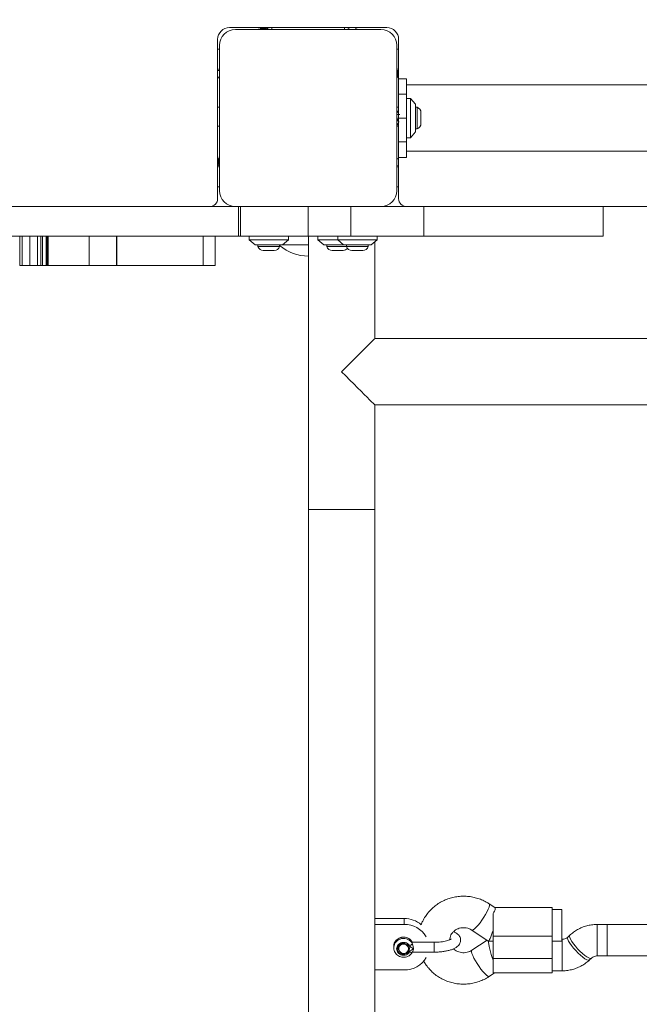
# Model space of a CAD drawing. Units: millimetres. Extents: x -252 to 6528, y -323 to 8523.
# Drawn here: x 3755 to 4070, y 2509 to 3010 of the extents above; entities that cross this region are included whole.
import ezdxf

# ---------------------------------------------------------------- set-up
doc = ezdxf.new("R2010")
doc.units = ezdxf.units.MM
doc.linetypes.add('SLD-Linia-ciągła', pattern=[0])
doc.layers.add('Dimensions', color=7, linetype='Continuous')
doc.styles.get("Standard").update_dxf_attribs({"font": 'arial.ttf'})
doc.dimstyles.new('Leikkiset keinu', dxfattribs={"dimtxt": 150, "dimasz": 2.5, "dimexe": 0.06, "dimexo": 0.625, "dimtad": 0, "dimtih": 1, "dimtoh": 1, "dimdec": 0, "dimtxsty": 'Standard', "dimcen": 2.5, "dimadec": 0, "dimazin": 0, "dimtfac": 1, "dimtmove": 0, "dimatfit": 3, "dimfxl": 1, "dimarcsym": 0})

# ---------------------------------------------------------------- blocks, each defined once
blk = doc.blocks.new('*D2')
at = {"layer": 'Defpoints', "color": 0}
for p in [(3233.7, 7214.58), (-24.9, 582.76), (3918.2, 582.76)]:
    blk.add_point(p, dxfattribs=at)
at = {"layer": 'Dimensions', "color": 0, "lineweight": -2}
for p, q in [((3233.07, 7214.58), (-24.96, 7214.58)), ((-24.9, 7212.08), (-24.9, 3975.87)), ((-24.9, 585.26), (-24.9, 3821.47)), ((3917.57, 582.76), (-24.96, 582.76))]:
    blk.add_line(p, q, dxfattribs=at)
at = {"layer": 'Dimensions', "color": 0}
for points in [[(-24.48, 7212.08), (-25.32, 7212.08), (-24.9, 7214.58)], [(-25.32, 585.26), (-24.48, 585.26), (-24.9, 582.76)]]:
    blk.add_solid(points, dxfattribs=at)
at = {"layer": 'Dimensions', "color": 0, "insert": (-24.9, 3898.67), "char_height": 150, "attachment_point": 5}
blk.add_mtext('6632', dxfattribs=at)
blk = doc.blocks.new('*D3')
at = {"layer": 'Defpoints', "color": 0}
for p in [(474.65, 3359.61), (6527.75, 3359.61), (6527.75, -224.53)]:
    blk.add_point(p, dxfattribs=at)
at = {"layer": 'Dimensions', "color": 0, "lineweight": -2}
for p, q in [((474.65, 3358.99), (474.65, -224.59)), ((6527.75, 3358.99), (6527.75, -224.59)), ((477.15, -224.53), (3276.4, -224.53)), ((6525.25, -224.53), (3726, -224.53))]:
    blk.add_line(p, q, dxfattribs=at)
at = {"layer": 'Dimensions', "color": 0}
for points in [[(477.15, -224.11), (477.15, -224.94), (474.65, -224.53)], [(6525.25, -224.94), (6525.25, -224.11), (6527.75, -224.53)]]:
    blk.add_solid(points, dxfattribs=at)
at = {"layer": 'Dimensions', "color": 0, "insert": (3501.2, -224.53), "char_height": 150, "attachment_point": 5}
blk.add_mtext('6053', dxfattribs=at)
blk = doc.blocks.new('*D4')
at = {"layer": 'Defpoints', "color": 0}
for p in [(3233.7, 5214.58), (1617.94, 2082.76), (3918.2, 2082.76)]:
    blk.add_point(p, dxfattribs=at)
at = {"layer": 'Dimensions', "color": 0, "lineweight": -2}
for p, q in [((3233.07, 5214.58), (1617.88, 5214.58)), ((1617.94, 5212.08), (1617.94, 3725.87)), ((1617.94, 2085.26), (1617.94, 3571.47)), ((3917.57, 2082.76), (1617.88, 2082.76))]:
    blk.add_line(p, q, dxfattribs=at)
at = {"layer": 'Dimensions', "color": 0}
for points in [[(1618.36, 5212.08), (1617.52, 5212.08), (1617.94, 5214.58)], [(1617.52, 2085.26), (1618.36, 2085.26), (1617.94, 2082.76)]]:
    blk.add_solid(points, dxfattribs=at)
at = {"layer": 'Dimensions', "color": 0, "insert": (1617.94, 3648.67), "char_height": 150, "attachment_point": 5}
blk.add_mtext('3132', dxfattribs=at)
blk = doc.blocks.new('*D5')
at = {"layer": 'Defpoints', "color": 0}
for p in [(1974.65, 3359.61), (5027.75, 3359.61), (5027.75, 1373.69)]:
    blk.add_point(p, dxfattribs=at)
at = {"layer": 'Dimensions', "color": 0, "lineweight": -2}
for p, q in [((1974.65, 3358.99), (1974.65, 1373.63)), ((5027.75, 3358.99), (5027.75, 1373.63)), ((1977.15, 1373.69), (3276.92, 1373.69)), ((5025.25, 1373.69), (3725.47, 1373.69))]:
    blk.add_line(p, q, dxfattribs=at)
at = {"layer": 'Dimensions', "color": 0}
for points in [[(1977.15, 1374.1), (1977.15, 1373.27), (1974.65, 1373.69)], [(5025.25, 1373.27), (5025.25, 1374.1), (5027.75, 1373.69)]]:
    blk.add_solid(points, dxfattribs=at)
at = {"layer": 'Dimensions', "color": 0, "insert": (3501.2, 1373.69), "char_height": 150, "attachment_point": 5}
blk.add_mtext('3053', dxfattribs=at)

msp = doc.modelspace()

# ---------------------------------------------------------------- linework, layer by layer
at = {"color": 0, "linetype": 'SLD-Linia-ciągła', "lineweight": 15}
for p, q in [((3861.2, 3005.61), (3941.2, 3005.61)), ((3938.2, 3004.61), (3864.2, 3004.61)), ((3876.95, 3005.61), (3876.95, 3005.01)), ((3880.45, 3004.61), (3880.45, 3005.29)), ((3882.7, 3005.61), (3882.7, 3004.61)), ((3919.7, 3004.61), (3919.7, 3005.61)), ((3921.95, 3005.5), (3921.95, 3004.61)), ((3925.45, 3004.8), (3925.45, 3005.61)), ((3855.2, 2918.61), (3855.2, 2999.61)), ((3947.2, 2999.61), (3947.2, 2979.61)), ((3856.2, 2994.61), (3855.2, 2994.61)), ((3856.2, 2996.61), (3856.2, 2922.61)), ((3946.2, 2922.61), (3946.2, 2996.61)), ((3946.2, 2994.61), (3947.2, 2994.61)), ((3856.01, 2983.86), (3855.2, 2983.86)), ((3947.2, 2983.86), (3946.6, 2983.86)), ((3855.31, 2980.36), (3856.2, 2980.36)), ((3946.2, 2980.36), (3946.87, 2980.36)), ((3951.2, 2979.61), (3947.2, 2979.61)), ((3947.2, 2979.61), (3947.2, 2971.69)), ((3951.2, 2979.61), (3951.2, 2971.69)), ((4651.2, 2976.46), (3951.2, 2976.46)), ((3947.2, 2971.69), (3951.2, 2971.69)), ((3947.2, 2971.69), (3947.2, 2959.61)), ((3951.2, 2971.69), (3951.2, 2959.61)), ((3953.2, 2969.61), (3951.2, 2969.61)), ((3955.7, 2966.61), (3953.2, 2969.61)), ((3953.2, 2949.61), (3953.2, 2969.61)), ((3856.2, 2965.15), (3855.2, 2965.15)), ((3947.2, 2965.15), (3946.2, 2965.15)), ((3955.7, 2952.61), (3955.7, 2966.61)), ((3956.57, 2965.11), (3955.7, 2965.11)), ((3956.57, 2954.11), (3956.57, 2965.11)), ((3947.83, 2961.36), (3946.2, 2961.36)), ((3947.2, 2961.87), (3947.01, 2962.54)), ((3947.2, 2959.61), (3947.2, 2947.54)), ((3947.2, 2959.61), (3951.2, 2959.61)), ((3951.2, 2959.61), (3951.2, 2947.54)), ((3958.53, 2956.81), (3958.53, 2962.41)), ((3855.2, 2955.45), (3856.2, 2955.45)), ((3946.2, 2955.45), (3947.2, 2955.45)), ((3947.13, 2957.86), (3947.2, 2957.86)), ((3955.7, 2954.11), (3956.57, 2954.11)), ((3951.2, 2949.61), (3953.2, 2949.61)), ((3953.2, 2949.61), (3955.7, 2952.61)), ((3947.2, 2947.54), (3951.2, 2947.54)), ((3947.2, 2947.54), (3947.2, 2939.61)), ((3951.2, 2947.54), (3951.2, 2939.61)), ((3856.2, 2938.86), (3855.52, 2938.86)), ((3947.08, 2938.86), (3946.2, 2938.86)), ((3947.2, 2939.61), (3951.2, 2939.61)), ((3947.2, 2939.61), (3947.2, 2918.61)), ((3951.2, 2942.76), (4651.2, 2942.76)), ((3855.2, 2935.36), (3855.8, 2935.36)), ((3946.38, 2935.36), (3947.2, 2935.36)), ((3855.2, 2924.61), (3856.2, 2924.61)), ((3946.2, 2924.61), (3947.2, 2924.61)), ((3864.2, 2914.61), (3138.2, 2914.61)), ((3864.2, 2914.61), (3938.2, 2914.61)), ((3865.76, 2899.61), (3865.76, 2914.61)), ((3866.87, 2899.61), (3866.87, 2914.61)), ((3901.2, 2899.61), (3901.2, 2914.61)), ((3922.94, 2899.61), (3922.94, 2914.61)), ((3959.91, 2914.61), (3938.2, 2914.61)), ((3959.91, 2899.61), (3959.91, 2914.61)), ((4051.2, 2914.61), (3959.91, 2914.61)), ((4051.2, 2899.61), (4051.2, 2914.61)), ((4051.2, 2914.61), (4551.2, 2914.61)), ((3865.76, 2899.61), (3136.64, 2899.61)), ((3754.62, 2899.61), (3754.62, 2884.61)), ((3754.63, 2899.61), (3754.63, 2884.61)), ((3755.83, 2899.61), (3755.83, 2884.61)), ((3759.75, 2899.61), (3759.75, 2884.61)), ((3763.56, 2899.61), (3763.56, 2884.61)), ((3765.37, 2899.61), (3765.37, 2884.61)), ((3766.15, 2899.61), (3766.15, 2884.61)), ((3768, 2899.61), (3768, 2884.61)), ((3768.62, 2899.61), (3768.62, 2884.61)), ((3769.07, 2899.61), (3769.07, 2884.61)), ((3789.86, 2899.61), (3789.86, 2884.61)), ((3803.78, 2899.61), (3803.78, 2884.61)), ((3803.92, 2884.61), (3803.92, 2899.61)), ((3847.87, 2884.61), (3847.87, 2899.61)), ((3853.89, 2884.61), (3853.89, 2899.61)), ((3866.87, 2899.61), (3865.76, 2899.61)), ((3901.2, 2899.61), (3866.87, 2899.61)), ((3871.2, 2899.61), (3871.2, 2897.61)), ((3891.2, 2897.61), (3891.2, 2899.61)), ((3922.94, 2899.61), (3901.2, 2899.61)), ((3901.35, 2899.61), (3901.35, 2760.61)), ((3906.2, 2899.61), (3906.2, 2897.61)), ((3916.2, 2899.61), (3916.2, 2897.61)), ((3959.91, 2899.61), (3922.94, 2899.61)), ((3936.2, 2897.61), (3936.2, 2899.61)), ((4051.2, 2899.61), (3959.91, 2899.61)), ((3871.2, 2897.61), (3874.2, 2895.11)), ((3871.2, 2897.61), (3891.2, 2897.61)), ((3874.2, 2895.11), (3888.2, 2895.11)), ((3875.7, 2895.11), (3875.7, 2894.24)), ((3875.7, 2894.24), (3886.7, 2894.24)), ((3886.7, 2894.24), (3886.7, 2895.11)), ((3888.2, 2895.11), (3891.2, 2897.61)), ((3901.35, 2895.21), (3888.32, 2895.21)), ((3906.2, 2897.61), (3909.2, 2895.11)), ((3906.2, 2897.61), (3916.2, 2897.61)), ((3909.2, 2895.11), (3919.2, 2895.11)), ((3910.7, 2895.11), (3910.7, 2894.24)), ((3910.7, 2894.24), (3920.7, 2894.24)), ((3916.2, 2897.61), (3919.2, 2895.11)), ((3916.2, 2897.61), (3936.2, 2897.61)), ((3919.2, 2895.11), (3933.2, 2895.11)), ((3920.7, 2895.11), (3920.7, 2894.24)), ((3920.7, 2894.24), (3926.2, 2894.24)), ((3926.2, 2894.24), (3931.7, 2894.24)), ((3931.7, 2894.24), (3931.7, 2895.11)), ((3933.2, 2895.11), (3936.2, 2897.61)), ((3935.05, 2847.46), (3935.05, 2896.65)), ((3878.4, 2892.28), (3884, 2892.28)), ((3913.4, 2892.28), (3919, 2892.28)), ((3923.4, 2892.28), (3926.2, 2892.28)), ((3926.2, 2892.28), (3929, 2892.28)), ((3789.86, 2884.61), (3769.26, 2884.61)), ((3803.78, 2884.61), (3789.86, 2884.61)), ((3803.92, 2884.61), (3803.78, 2884.61)), ((3847.87, 2884.61), (3803.92, 2884.61)), ((3853.89, 2884.61), (3847.87, 2884.61)), ((4667.35, 2847.46), (3935.05, 2847.46)), ((3935.05, 2760.61), (3935.05, 2813.76)), ((3935.05, 2813.76), (4288.7, 2813.76)), ((3901.35, 2760.61), (3901.35, 2099.61)), ((3901.35, 2760.61), (3935.05, 2760.61)), ((3935.05, 2550.67), (3935.05, 2760.61)), ((3996.07, 2558.19), (3993.22, 2560.08)), ((4025.2, 2558.28), (3995.93, 2558.28)), ((4025.2, 2558.28), (4025.2, 2543.7)), ((3995.2, 2555.24), (3995.2, 2543.7)), ((4030.2, 2557.18), (4025.2, 2557.18)), ((4030.2, 2557.18), (4030.2, 2541.18)), ((3950.05, 2552.66), (3935.05, 2552.66)), ((3935.05, 2549.66), (3935.05, 2550.67)), ((3935.05, 2549.66), (3935.05, 2526.49)), ((3950.05, 2549.66), (3935.05, 2549.66)), ((3950.05, 2549.66), (3950.05, 2552.66)), ((4053.2, 2549.61), (4048.17, 2549.61)), ((4048.17, 2539.01), (4048.17, 2549.61)), ((4285.76, 2549.61), (4053.2, 2549.61)), ((4053.2, 2539.01), (4053.2, 2549.61)), ((4053.2, 2549.61), (4053.2, 2533.61)), ((3984.39, 2546.74), (3992.77, 2541.19)), ((4025.2, 2543.7), (3995.2, 2543.7)), ((3995.2, 2543.7), (3995.2, 2532.36)), ((4025.2, 2543.7), (4025.2, 2532.36)), ((4034.18, 2544.1), (4033.21, 2543.18)), ((3944.68, 2538.36), (3944.69, 2538.67)), ((3944.68, 2538.36), (3944.68, 2537.7)), ((3954.06, 2540.61), (3954.12, 2540.52)), ((3965.29, 2540.53), (3954.1, 2540.53)), ((3992.13, 2541.61), (3984.39, 2536.48)), ((3992.81, 2541.18), (3995.2, 2541.18)), ((4025.2, 2541.18), (4030.2, 2541.18)), ((4030.23, 2542.05), (4030.2, 2542.05)), ((4030.23, 2531.44), (4030.23, 2542.05)), ((4048.17, 2533.61), (4048.17, 2539.01)), ((4053.2, 2533.61), (4053.2, 2539.01)), ((3944.68, 2537.7), (3944.69, 2538.02)), ((3947.18, 2537.38), (3947.19, 2537.62)), ((3947.18, 2537.38), (3947.18, 2537.22)), ((3952.18, 2537.22), (3952.18, 2537.38)), ((3954.06, 2535.45), (3954.12, 2535.54)), ((3954.15, 2535.53), (3965.29, 2535.53)), ((4048.17, 2533.61), (4053.2, 2533.61)), ((4053.2, 2533.61), (4282.06, 2533.61)), ((4025.2, 2532.36), (3995.2, 2532.36)), ((3995.2, 2532.36), (3995.2, 2524.99)), ((4025.2, 2532.36), (4025.2, 2524.94)), ((4030.23, 2526.05), (4030.23, 2531.44)), ((4044.21, 2531.56), (4045.18, 2532.48)), ((3935.05, 2302.12), (3935.05, 2526.49)), ((3935.05, 2526.49), (3950.05, 2526.49)), ((3993.22, 2523.14), (3995.93, 2524.94)), ((3995.62, 2524.97), (3995.2, 2524.99)), ((3995.62, 2524.94), (4025.2, 2524.94)), ((4025.2, 2526.05), (4030.23, 2526.05))]:
    msp.add_line(p, q, dxfattribs=at)
at = {"color": 0, "linetype": 'SLD-Linia-ciągła', "lineweight": 15, "flags": 128}
for points in [[(3918.2, 2830.61), (3920.31, 2832.72), (3922.39, 2834.8), (3924.4, 2836.81), (3926.31, 2838.73), (3928.1, 2840.52), (3929.73, 2842.15), (3931.18, 2843.59), (3932.42, 2844.84), (3933.44, 2845.86), (3934.22, 2846.64), (3934.75, 2847.16), (3935.01, 2847.43), (3935.05, 2847.46)], [(3935.05, 2813.76), (3935.01, 2813.79), (3934.75, 2814.06), (3934.22, 2814.59), (3933.44, 2815.37), (3932.42, 2816.38), (3931.18, 2817.63), (3929.73, 2819.08), (3928.1, 2820.71), (3926.31, 2822.49), (3924.4, 2824.41), (3922.39, 2826.42), (3920.31, 2828.5), (3918.2, 2830.61)], [(3993.22, 2560.08), (3993.36, 2559.85), (3993.36, 2559.29), (3993.15, 2558.45), (3992.73, 2557.38), (3992.13, 2556.12), (3991.38, 2554.73), (3990.5, 2553.28), (3989.54, 2551.84), (3988.55, 2550.47), (3987.57, 2549.24), (3986.65, 2548.21), (3985.83, 2547.41), (3985.15, 2546.9), (3984.64, 2546.69), (3984.38, 2546.74)], [(4033.05, 2542.72), (4033.19, 2543.15), (4033.21, 2543.18)], [(4034.02, 2543.64), (4034.16, 2544.07), (4034.19, 2544.1)], [(4045.17, 2532.47), (4045.04, 2532.39), (4044.53, 2532.36), (4043.79, 2532.61), (4042.86, 2533.13), (4041.78, 2533.89), (4040.6, 2534.85), (4039.37, 2535.98), (4038.17, 2537.21), (4037.03, 2538.49), (4036.02, 2539.77), (4035.18, 2540.97), (4034.55, 2542.05), (4034.16, 2542.95), (4034.02, 2543.64)], [(3950.1, 2534.89), (3949.13, 2534.91), (3948.24, 2535.29), (3947.57, 2535.96), (3947.22, 2536.82), (3947.24, 2537.74), (3947.64, 2538.58), (3948.35, 2539.22), (3949.26, 2539.55), (3950.23, 2539.52), (3951.12, 2539.15), (3951.8, 2538.48), (3952.14, 2537.62), (3952.12, 2536.69), (3951.72, 2535.85), (3951.01, 2535.22), (3950.1, 2534.89)], [(4044.21, 2531.56), (4044.07, 2531.47), (4043.56, 2531.44), (4042.82, 2531.7), (4041.89, 2532.21), (4040.8, 2532.97), (4039.63, 2533.94), (4038.4, 2535.06), (4037.2, 2536.29), (4036.06, 2537.57), (4035.05, 2538.85), (4034.21, 2540.05), (4033.58, 2541.13), (4033.19, 2542.03), (4033.05, 2542.72)], [(3984.39, 2536.48), (3984.24, 2536.26), (3984.24, 2535.69), (3984.45, 2534.85), (3984.87, 2533.78), (3985.47, 2532.52), (3986.23, 2531.14), (3987.1, 2529.69), (3988.06, 2528.25), (3989.05, 2526.88), (3990.03, 2525.65), (3990.95, 2524.61), (3991.77, 2523.82), (3992.46, 2523.31), (3992.97, 2523.1), (3993.22, 2523.14)]]:
    msp.add_lwpolyline(points, dxfattribs=at)
at = {"color": 0, "linetype": 'SLD-Linia-ciągła', "lineweight": 15}
for centre, radius, start, end in [((3861.2, 2999.61), 6, 90, 180), ((3864.2, 2996.61), 8, 90, 180), ((3938.2, 2996.61), 8, 0, 90), ((3941.2, 2999.61), 6, 0, 90), ((3955.69, 2962.41), 2.84, 0, 72.0152), ((3955.69, 2956.81), 2.84, 287.9848, 0), ((3851.2, 2918.61), 4, 270, 0), ((3864.2, 2922.61), 8, 180, 270), ((3938.2, 2922.61), 8, 270, 0), ((3951.2, 2918.61), 4, 180, 270), ((3878.4, 2895.12), 2.84, 197.9848, 270), ((3884, 2895.12), 2.84, 270, 342.0152), ((3901.2, 2911.71), 22.3, 229.4339, 270.3855), ((3913.4, 2895.12), 2.84, 197.9848, 270), ((3923.4, 2895.12), 2.84, 197.9848, 270), ((3929, 2895.12), 2.84, 270, 342.0152), ((3919, 2895.12), 2.84, 270, 320.8052), ((3950.12, 2539.65), 13.01, 48.9562, 90.3427), ((3950.23, 2537.02), 12.65, 30.0724, 90.8179), ((3949.7, 2538.08), 5.05, 28.8791, 173.3821), ((3949.7, 2537.43), 5.05, 28.8794, 173.3818), ((3950.3, 2539), 12.52, 268.8423, 330.7332)]:
    msp.add_arc(centre, radius, start, end, dxfattribs=at)
for centre, major_axis, start_param, end_param in [((3995.2, 2549.18), (2.41, 8), 3.113244, 4.409125), ((3995.2, 2534.05), (-2.41, 8), 0.425115, 1.87406)]:
    msp.add_ellipse(centre, major_axis=major_axis, ratio=0.094198, start_param=start_param, end_param=end_param, dxfattribs=at)
for points, knots in [([(3875.56, 3004.61), (3875.57, 3004.61), (3875.65, 3004.65), (3875.93, 3004.71), (3876.4, 3004.81), (3876.98, 3004.91), (3877.62, 3005), (3878.31, 3005.1), (3879.01, 3005.2), (3879.71, 3005.3), (3880.36, 3005.39), (3880.93, 3005.49), (3881.32, 3005.56), (3881.47, 3005.6), (3881.5, 3005.61)], [0, 0, 0, 0, 0.007407, 0.103585, 0.20111, 0.297972, 0.394022, 0.491504, 0.588505, 0.684459, 0.781876, 0.879032, 0.974923, 1, 1, 1, 1]), ([(3877.59, 3005.22), (3877.31, 3005.13), (3876.72, 3004.93), (3876.06, 3004.75), (3875.72, 3004.66)], [0, 0, 0, 0, 0.483275, 1, 1, 1, 1]), ([(3877.54, 3005.2), (3877.58, 3005.22), (3877.65, 3005.24), (3877.92, 3005.33), (3878.27, 3005.43), (3878.6, 3005.52), (3878.72, 3005.56), (3878.81, 3005.58), (3878.88, 3005.6), (3878.93, 3005.61)], [0, 0, 0, 0, 0.107136, 0.188016, 0.657591, 0.818038, 0.867218, 0.89569, 1, 1, 1, 1]), ([(3878.21, 3004.61), (3878.23, 3004.62), (3878.37, 3004.66), (3878.73, 3004.76), (3879.22, 3004.89), (3879.63, 3005.01), (3879.82, 3005.08), (3879.9, 3005.11)], [0, 0, 0, 0, 0.027738, 0.261583, 0.583494, 0.839504, 1, 1, 1, 1]), ([(3879.86, 3005.1), (3880.15, 3005.19), (3880.67, 3005.37), (3881.26, 3005.53), (3881.53, 3005.61)], [0, 0, 0, 0, 0.532733, 1, 1, 1, 1]), ([(3920.86, 3005.61), (3921.14, 3005.54), (3921.51, 3005.43), (3921.85, 3005.32), (3921.95, 3005.29)], [0, 0, 0, 0, 0.730965, 1, 1, 1, 1]), ([(3925.31, 3004.61), (3925.35, 3004.64), (3925.41, 3004.69), (3925.44, 3004.75), (3925.45, 3004.78), (3925.45, 3004.79), (3925.45, 3004.79), (3925.45, 3004.79), (3925.45, 3004.8)], [0, 0, 0, 0, 0.460795, 0.830742, 0.932218, 0.962098, 0.978057, 1, 1, 1, 1]), ([(3926.67, 3004.66), (3926.32, 3004.75), (3925.9, 3004.86), (3925.52, 3004.99), (3925.45, 3005.01)], [0, 0, 0, 0, 0.807305, 1, 1, 1, 1]), ([(3926.83, 3004.61), (3926.82, 3004.61), (3926.78, 3004.63), (3926.71, 3004.65), (3926.65, 3004.66)], [0, 0, 0, 0, 0.146807, 1, 1, 1, 1]), ([(3856.15, 2985.08), (3856.06, 2984.74), (3855.95, 2984.32), (3855.82, 2983.93), (3855.8, 2983.86)], [0, 0, 0, 0, 0.807314, 1, 1, 1, 1]), ([(3856.2, 2983.73), (3856.17, 2983.76), (3856.12, 2983.83), (3856.06, 2983.86), (3856.03, 2983.86), (3856.02, 2983.86), (3856.02, 2983.86), (3856.01, 2983.86), (3856.01, 2983.86)], [0, 0, 0, 0, 0.460774, 0.830713, 0.932208, 0.962099, 0.97807, 1, 1, 1, 1]), ([(3856.2, 2985.24), (3856.19, 2985.24), (3856.18, 2985.2), (3856.16, 2985.13), (3856.15, 2985.06)], [0, 0, 0, 0, 0.146823, 1, 1, 1, 1]), ([(3946.2, 2985.24), (3946.2, 2985.24), (3946.23, 2985.16), (3946.3, 2984.87), (3946.4, 2984.4), (3946.49, 2983.83), (3946.59, 2983.18), (3946.69, 2982.5), (3946.79, 2981.79), (3946.88, 2981.1), (3946.98, 2980.45), (3947.08, 2979.88), (3947.15, 2979.49), (3947.19, 2979.34), (3947.2, 2979.31)], [0, 0, 0, 0, 0.007408, 0.103581, 0.201116, 0.297972, 0.394017, 0.491503, 0.588512, 0.684463, 0.781882, 0.879029, 0.974929, 1, 1, 1, 1]), ([(3946.81, 2983.21), (3946.71, 2983.5), (3946.51, 2984.09), (3946.34, 2984.74), (3946.24, 2985.08)], [0, 0, 0, 0, 0.483257, 1, 1, 1, 1]), ([(3855.2, 2979.28), (3855.27, 2979.55), (3855.38, 2979.93), (3855.49, 2980.27), (3855.52, 2980.36)], [0, 0, 0, 0, 0.730911, 1, 1, 1, 1]), ([(3946.2, 2982.6), (3946.2, 2982.58), (3946.24, 2982.43), (3946.34, 2982.07), (3946.47, 2981.58), (3946.6, 2981.17), (3946.67, 2980.98), (3946.69, 2980.91)], [0, 0, 0, 0, 0.027744, 0.261618, 0.583467, 0.839478, 1, 1, 1, 1]), ([(3946.68, 2980.94), (3946.78, 2980.66), (3946.95, 2980.14), (3947.12, 2979.55), (3947.2, 2979.28)], [0, 0, 0, 0, 0.532725, 1, 1, 1, 1]), ([(3946.79, 2983.27), (3946.8, 2983.23), (3946.83, 2983.16), (3946.92, 2982.88), (3947.01, 2982.54), (3947.11, 2982.2), (3947.14, 2982.08), (3947.16, 2981.99), (3947.18, 2981.93), (3947.2, 2981.88)], [0, 0, 0, 0, 0.10711, 0.187972, 0.65759, 0.81806, 0.867246, 0.895705, 1, 1, 1, 1]), ([(3946.49, 2962.6), (3946.4, 2962.26), (3946.3, 2961.91), (3946.2, 2961.6), (3946.2, 2961.58)], [0, 0, 0, 0, 0.954095, 1, 1, 1, 1]), ([(3946.2, 2960.27), (3946.22, 2960.18), (3946.28, 2960), (3946.33, 2959.79), (3946.36, 2959.67), (3946.37, 2959.64), (3946.39, 2959.59), (3946.42, 2959.46), (3946.48, 2959.27), (3946.53, 2959.08), (3946.59, 2958.86), (3946.67, 2958.61), (3946.75, 2958.37), (3946.82, 2958.22), (3946.92, 2958.02), (3947.01, 2957.89), (3947.1, 2957.86), (3947.13, 2957.86), (3947.13, 2957.86)], [0, 0, 0, 0, 0.091497, 0.164951, 0.18511, 0.191038, 0.194217, 0.232448, 0.298651, 0.365551, 0.402633, 0.505154, 0.609389, 0.678118, 0.713515, 0.919156, 0.989411, 1, 1, 1, 1]), ([(3946.49, 2962.6), (3946.49, 2962.6), (3946.53, 2962.74), (3946.59, 2962.91), (3946.69, 2963.07), (3946.79, 2963.07), (3946.88, 2962.94), (3946.98, 2962.66), (3947.08, 2962.26), (3947.16, 2961.83), (3947.21, 2961.49), (3947.23, 2961.36)], [0, 0, 0, 0, 0.00528, 0.134316, 0.265276, 0.395612, 0.524521, 0.655393, 0.785896, 0.914731, 1, 1, 1, 1]), ([(3946.2, 2958.18), (3946.2, 2958.16), (3946.23, 2957.92), (3946.3, 2957.52), (3946.4, 2957), (3946.49, 2956.59), (3946.59, 2956.31), (3946.69, 2956.16), (3946.79, 2956.15), (3946.88, 2956.29), (3946.96, 2956.48), (3947, 2956.66), (3947.01, 2956.7)], [0, 0, 0, 0, 0.009144, 0.127874, 0.248292, 0.367878, 0.486442, 0.606811, 0.726569, 0.845035, 0.965303, 1, 1, 1, 1]), ([(3946.2, 2957.64), (3946.2, 2957.62), (3946.3, 2957.31), (3946.4, 2956.96), (3946.49, 2956.63)], [0, 0, 0, 0, 0.045929, 1, 1, 1, 1]), ([(3947.01, 2956.68), (3947.09, 2957), (3947.2, 2957.41), (3947.32, 2957.78), (3947.35, 2957.86)], [0, 0, 0, 0, 0.777106, 1, 1, 1, 1]), ([(3855.71, 2938.28), (3855.62, 2938.56), (3855.44, 2939.09), (3855.27, 2939.67), (3855.2, 2939.95)], [0, 0, 0, 0, 0.532725, 1, 1, 1, 1]), ([(3856.2, 2933.98), (3856.19, 2933.99), (3856.16, 2934.07), (3856.09, 2934.35), (3855.99, 2934.82), (3855.9, 2935.4), (3855.8, 2936.04), (3855.7, 2936.73), (3855.61, 2937.43), (3855.51, 2938.12), (3855.41, 2938.77), (3855.32, 2939.35), (3855.25, 2939.73), (3855.2, 2939.89), (3855.2, 2939.92)], [0, 0, 0, 0, 0.007408, 0.103584, 0.201115, 0.297975, 0.394017, 0.491503, 0.588513, 0.684462, 0.781883, 0.879033, 0.974933, 1, 1, 1, 1]), ([(3947.2, 2939.95), (3947.12, 2939.67), (3947.01, 2939.29), (3946.9, 2938.95), (3946.87, 2938.86)], [0, 0, 0, 0, 0.730905, 1, 1, 1, 1]), ([(3855.61, 2935.95), (3855.59, 2935.99), (3855.57, 2936.07), (3855.48, 2936.34), (3855.38, 2936.68), (3855.29, 2937.02), (3855.25, 2937.14), (3855.23, 2937.23), (3855.21, 2937.3), (3855.2, 2937.35)], [0, 0, 0, 0, 0.107098, 0.187977, 0.657585, 0.818058, 0.867245, 0.895685, 1, 1, 1, 1]), ([(3855.59, 2936.01), (3855.68, 2935.72), (3855.88, 2935.14), (3856.06, 2934.48), (3856.15, 2934.14)], [0, 0, 0, 0, 0.483257, 1, 1, 1, 1]), ([(3856.2, 2936.63), (3856.19, 2936.64), (3856.15, 2936.79), (3856.05, 2937.15), (3855.92, 2937.64), (3855.79, 2938.05), (3855.72, 2938.24), (3855.7, 2938.31)], [0, 0, 0, 0, 0.0277582, 0.2615973, 0.5834595, 0.8394683, 1, 1, 1, 1]), ([(3946.2, 2935.5), (3946.22, 2935.46), (3946.28, 2935.39), (3946.33, 2935.37), (3946.36, 2935.36), (3946.37, 2935.36), (3946.38, 2935.36), (3946.38, 2935.36), (3946.38, 2935.36)], [0, 0, 0, 0, 0.460775, 0.830757, 0.932207, 0.962097, 0.978069, 1, 1, 1, 1]), ([(3946.2, 2933.98), (3946.2, 2933.99), (3946.22, 2934.02), (3946.23, 2934.1), (3946.25, 2934.16)], [0, 0, 0, 0, 0.146823, 1, 1, 1, 1]), ([(3946.24, 2934.14), (3946.33, 2934.48), (3946.45, 2934.91), (3946.57, 2935.29), (3946.6, 2935.36)], [0, 0, 0, 0, 0.807314, 1, 1, 1, 1]), ([(3755.83, 2884.61), (3755.64, 2884.61), (3755.3, 2884.61), (3754.91, 2884.61), (3754.68, 2884.61), (3754.64, 2884.61), (3754.62, 2884.61)], [0, 0, 0, 0, 0.3705068, 0.656176, 0.8364498, 1, 1, 1, 1]), ([(3759.75, 2884.61), (3758.97, 2884.61), (3757.62, 2884.61), (3756.37, 2884.61), (3755.83, 2884.61)], [0, 0, 0, 0, 0.572756, 1, 1, 1, 1]), ([(3763.56, 2884.61), (3763.53, 2884.61), (3763.46, 2884.61), (3763.35, 2884.61), (3763.14, 2884.61), (3762.66, 2884.61), (3761.92, 2884.61), (3760.89, 2884.61), (3760.16, 2884.61), (3759.75, 2884.61)], [0, 0, 0, 0, 0.015447, 0.03499, 0.059354, 0.137815, 0.355654, 0.636629, 1, 1, 1, 1]), ([(3765.37, 2884.61), (3765.28, 2884.61), (3765.11, 2884.61), (3764.65, 2884.61), (3764.11, 2884.61), (3763.75, 2884.61), (3763.56, 2884.61)], [0, 0, 0, 0, 0.323903, 0.59227, 0.78981, 1, 1, 1, 1]), ([(3766.15, 2884.61), (3765.98, 2884.61), (3765.71, 2884.61), (3765.46, 2884.61), (3765.37, 2884.61)], [0, 0, 0, 0, 0.64254, 1, 1, 1, 1]), ([(3768, 2884.61), (3767.62, 2884.61), (3766.98, 2884.61), (3766.39, 2884.61), (3766.15, 2884.61)], [0, 0, 0, 0, 0.592359, 1, 1, 1, 1]), ([(3768.62, 2884.61), (3768.46, 2884.61), (3768.23, 2884.61), (3768.05, 2884.61), (3768, 2884.61)], [0, 0, 0, 0, 0.706049, 1, 1, 1, 1]), ([(3769.07, 2884.61), (3769.03, 2884.61), (3768.95, 2884.61), (3768.73, 2884.61), (3768.62, 2884.61)], [0, 0, 0, 0, 0.466192, 1, 1, 1, 1]), ([(3993.22, 2560.08), (3992.73, 2560.38), (3991.5, 2561.17), (3989.36, 2562.19), (3986.82, 2563.09), (3984.18, 2563.69), (3981.49, 2563.99), (3978.78, 2563.98), (3976.08, 2563.67), (3973.43, 2563.05), (3970.88, 2562.13), (3968.46, 2560.93), (3966.2, 2559.46), (3964.14, 2557.75), (3962.3, 2555.81), (3960.72, 2553.68), (3959.47, 2551.54), (3958.88, 2550.07), (3958.63, 2549.42)], [0, 0, 0, 0, 0.041472, 0.105985, 0.170599, 0.235341, 0.300187, 0.365121, 0.430113, 0.49513, 0.560146, 0.625129, 0.690047, 0.754867, 0.819566, 0.884121, 0.948516, 1, 1, 1, 1]), ([(3996.06, 2558.18), (3996.18, 2558.02), (3996.41, 2557.69), (3996.06, 2556.55), (3995.45, 2555.63), (3995.2, 2555.24)], [0, 0, 0, 0, 0.353409, 0.726923, 1, 1, 1, 1]), ([(4048.17, 2549.61), (4047.61, 2549.6), (4046.21, 2549.56), (4043.99, 2549.24), (4041.54, 2548.58), (4039.2, 2547.62), (4037.01, 2546.38), (4035.35, 2545.17), (4034.46, 2544.35), (4034.18, 2544.1)], [0, 0, 0, 0, 0.107789, 0.271613, 0.435587, 0.599543, 0.76339, 0.927028, 1, 1, 1, 1]), ([(3954.11, 2540.59), (3953.98, 2540.81), (3953.63, 2541.37), (3952.85, 2542.14), (3951.78, 2542.78), (3950.57, 2543.14), (3949.3, 2543.2), (3948.05, 2542.96), (3946.9, 2542.42), (3945.92, 2541.61), (3945.2, 2540.6), (3944.78, 2539.59), (3944.74, 2538.93), (3944.73, 2538.68)], [0, 0, 0, 0, 0.060558, 0.157044, 0.253925, 0.35132, 0.449216, 0.547497, 0.645948, 0.744326, 0.842398, 0.939946, 1, 1, 1, 1]), ([(3965.2, 2535.53), (3965.55, 2535.53), (3966.56, 2535.54), (3968.23, 2535.64), (3970.14, 2535.86), (3971.95, 2536.19), (3973.63, 2536.64), (3975.16, 2537.21), (3976.43, 2537.89), (3977.42, 2538.67), (3978.12, 2539.53), (3978.57, 2540.49), (3978.75, 2541.54), (3978.61, 2542.6), (3978.2, 2543.56), (3977.57, 2544.39), (3976.73, 2545.11), (3975.91, 2545.65), (3975.28, 2545.91), (3975.08, 2545.99)], [0, 0, 0, 0, 0.036937, 0.107151, 0.177691, 0.248879, 0.321279, 0.395795, 0.473924, 0.538629, 0.593784, 0.644566, 0.693713, 0.745803, 0.795806, 0.847071, 0.903727, 0.969747, 1, 1, 1, 1]), ([(3973.2, 2541.95), (3973.21, 2542.09), (3973.24, 2542.67), (3973.48, 2543.67), (3974.08, 2544.88), (3974.96, 2545.95), (3976.06, 2546.83), (3977.33, 2547.48), (3978.72, 2547.88), (3980.16, 2548.02), (3981.6, 2547.89), (3982.95, 2547.52), (3983.85, 2547.08), (3984.3, 2546.79), (3984.39, 2546.74)], [0, 0, 0, 0, 0.035702, 0.142324, 0.246666, 0.346563, 0.442302, 0.534996, 0.62571, 0.715289, 0.80439, 0.893485, 0.979531, 1, 1, 1, 1]), ([(4033.21, 2543.18), (4033.14, 2543.11), (4032.83, 2542.84), (4032.16, 2542.43), (4031.19, 2542.1), (4030.53, 2542.06), (4030.23, 2542.05)], [0, 0, 0, 0, 0.110985, 0.434199, 0.742218, 1, 1, 1, 1]), ([(3952.79, 2535.7), (3952.58, 2535.39), (3952.16, 2534.77), (3951.16, 2534.15), (3950.02, 2533.86), (3948.84, 2533.94), (3947.75, 2534.38), (3946.88, 2535.13), (3946.31, 2536.11), (3946.11, 2537.22), (3946.31, 2538.32), (3946.88, 2539.3), (3947.75, 2540.05), (3948.84, 2540.49), (3950.02, 2540.57), (3951.16, 2540.28), (3952.16, 2539.66), (3952.58, 2539.04), (3952.79, 2538.73)], [0, 0, 0, 0, 0.062502, 0.125001, 0.187503, 0.249999, 0.312498, 0.375002, 0.437501, 0.500002, 0.562502, 0.624999, 0.687505, 0.750003, 0.812499, 0.875, 0.9375, 1, 1, 1, 1]), ([(3949.68, 2534.38), (3949.39, 2534.4), (3948.8, 2534.45), (3947.99, 2534.83), (3947.33, 2535.39), (3946.87, 2536.12), (3946.65, 2536.93), (3946.7, 2537.78), (3947, 2538.57), (3947.53, 2539.25), (3948.25, 2539.75), (3949.09, 2540.04), (3949.98, 2540.08), (3950.84, 2539.88), (3951.61, 2539.44), (3952.21, 2538.82), (3952.6, 2538.05), (3952.66, 2537.49), (3952.68, 2537.22)], [0, 0, 0, 0, 0.062498, 0.124997, 0.187497, 0.249999, 0.312501, 0.375002, 0.4375, 0.499998, 0.5625, 0.625005, 0.687502, 0.750003, 0.8125, 0.875003, 0.937502, 1, 1, 1, 1]), ([(3947.2, 2537.61), (3947.2, 2537.66), (3947.23, 2537.99), (3947.47, 2538.57), (3948.05, 2539.22), (3948.8, 2539.63), (3949.35, 2539.67), (3949.6, 2539.69)], [0, 0, 0, 0, 0.047301, 0.297036, 0.5471, 0.795482, 1, 1, 1, 1]), ([(3949.6, 2539.69), (3949.65, 2539.7), (3949.93, 2539.75), (3950.21, 2539.66), (3950.44, 2539.58)], [0, 0, 0, 0, 0.177287, 1, 1, 1, 1]), ([(3952.79, 2538.73), (3952.97, 2538.83), (3953.32, 2539.01), (3953.76, 2539.34), (3954.06, 2539.65), (3954.1, 2539.8), (3954.12, 2539.87)], [0, 0, 0, 0, 0.249997, 0.499989, 0.749999, 1, 1, 1, 1]), ([(3952.79, 2538.73), (3952.9, 2538.57), (3953.13, 2538.23), (3953.8, 2537.75), (3954.33, 2537.43), (3954.68, 2537.22)], [0, 0, 0, 0, 0.2491157, 0.4988007, 1, 1, 1, 1]), ([(3954.1, 2540.51), (3954.07, 2540.51), (3953.99, 2540.5), (3954.01, 2540.25), (3954.09, 2539.98), (3954.12, 2539.87)], [0, 0, 0, 0, 0.297775, 0.704004, 1, 1, 1, 1]), ([(3954.12, 2539.87), (3954.13, 2539.85), (3954.16, 2539.74), (3954.27, 2539.43), (3954.44, 2538.83), (3954.62, 2538.12), (3954.66, 2537.63), (3954.7, 2537.41), (3954.68, 2537.34), (3954.67, 2537.3), (3954.67, 2537.28), (3954.67, 2537.26), (3954.67, 2537.24), (3954.67, 2537.23), (3954.67, 2537.23), (3954.68, 2537.22), (3954.68, 2537.22), (3954.68, 2537.22)], [0, 0, 0, 0, 0.032817, 0.164472, 0.429807, 0.732836, 0.900588, 0.931851, 0.961956, 0.969366, 0.976802, 0.985144, 0.991239, 0.992154, 0.995692, 0.996021, 1, 1, 1, 1]), ([(3973.88, 2542.26), (3973.87, 2542.25), (3973.85, 2542.23), (3973.51, 2541.99), (3972.91, 2541.7), (3972.01, 2541.38), (3970.85, 2541.08), (3969.45, 2540.82), (3967.88, 2540.63), (3966.43, 2540.54), (3965.53, 2540.53), (3965.2, 2540.53)], [0, 0, 0, 0, 0.084562, 0.184654, 0.29178, 0.407326, 0.529978, 0.657791, 0.789003, 0.922265, 1, 1, 1, 1]), ([(3965.2, 2537.22), (3965.2, 2537.54), (3965.2, 2538.18), (3965.2, 2539.16), (3965.2, 2539.94), (3965.2, 2540.45), (3965.2, 2540.49), (3965.2, 2540.51)], [0, 0, 0, 0, 0.206363, 0.412749, 0.619115, 0.825493, 1, 1, 1, 1]), ([(3944.73, 2538.03), (3944.71, 2537.87), (3944.63, 2537.32), (3944.84, 2536.36), (3945.32, 2535.24), (3946.1, 2534.28), (3947.09, 2533.53), (3948.25, 2533.04), (3949.5, 2532.85), (3950.77, 2532.96), (3951.98, 2533.37), (3953.03, 2534.07), (3953.72, 2534.82), (3954.02, 2535.32), (3954.11, 2535.47)], [0, 0, 0, 0, 0.035104, 0.126873, 0.21842, 0.31002, 0.401934, 0.494333, 0.587216, 0.680517, 0.774077, 0.867678, 0.961083, 1, 1, 1, 1]), ([(3952.68, 2537.22), (3952.64, 2536.84), (3952.55, 2536.1), (3951.85, 2535.16), (3950.86, 2534.51), (3950.07, 2534.42), (3949.68, 2534.38)], [0, 0, 0, 0, 0.250005, 0.499998, 0.749988, 1, 1, 1, 1]), ([(3954.68, 2537.22), (3954.68, 2537.22), (3954.68, 2537.21), (3954.68, 2537.21), (3954.67, 2537.21), (3954.65, 2537.19), (3954.58, 2537.13), (3954.41, 2537.02), (3954.09, 2536.82), (3953.63, 2536.56), (3953.12, 2536.19), (3952.9, 2535.85), (3952.79, 2535.7)], [0, 0, 0, 0, 0.00061, 0.001372, 0.003498, 0.010235, 0.034055, 0.123998, 0.249199, 0.499773, 0.76941, 1, 1, 1, 1]), ([(3952.79, 2535.7), (3952.97, 2535.62), (3953.32, 2535.47), (3953.75, 2535.37), (3954.01, 2535.36), (3954.05, 2535.43), (3954.06, 2535.45)], [0, 0, 0, 0, 0.297586, 0.595139, 0.892745, 1, 1, 1, 1]), ([(3954.09, 2535.46), (3954.1, 2535.46), (3954.11, 2535.48), (3954.14, 2535.52), (3954.18, 2535.56), (3954.2, 2535.59), (3954.21, 2535.6)], [0, 0, 0, 0, 0.128131, 0.386768, 0.666551, 1, 1, 1, 1]), ([(3954.68, 2537.22), (3954.67, 2536.99), (3954.65, 2536.54), (3954.52, 2536.13), (3954.4, 2535.86), (3954.31, 2535.69), (3954.24, 2535.64), (3954.21, 2535.62)], [0, 0, 0, 0, 0.285838, 0.572174, 0.680125, 0.860641, 1, 1, 1, 1]), ([(3965.2, 2535.56), (3965.2, 2535.55), (3965.2, 2535.49), (3965.2, 2535.75), (3965.2, 2536.32), (3965.2, 2536.92), (3965.2, 2537.22)], [0, 0, 0, 0, 0.048934, 0.365953, 0.682976, 1, 1, 1, 1]), ([(3984.39, 2536.48), (3984.24, 2536.39), (3983.7, 2536.05), (3982.67, 2535.6), (3981.26, 2535.28), (3979.82, 2535.22), (3978.39, 2535.41), (3977.06, 2535.87), (3975.93, 2536.48), (3975.36, 2536.99), (3975.11, 2537.22)], [0, 0, 0, 0, 0.054706, 0.196266, 0.336106, 0.474503, 0.612423, 0.750513, 0.889653, 1, 1, 1, 1]), ([(4045.18, 2532.48), (4045.26, 2532.55), (4045.56, 2532.82), (4046.23, 2533.23), (4047.2, 2533.56), (4047.86, 2533.59), (4048.17, 2533.61)], [0, 0, 0, 0, 0.110985, 0.434204, 0.742217, 1, 1, 1, 1]), ([(3959.87, 2531.11), (3960.19, 2530.53), (3960.94, 2529.19), (3962.43, 2527.27), (3964.26, 2525.36), (3966.32, 2523.68), (3968.56, 2522.24), (3970.97, 2521.06), (3973.51, 2520.15), (3976.14, 2519.54), (3978.84, 2519.24), (3981.55, 2519.24), (3984.25, 2519.54), (3986.89, 2520.16), (3989.45, 2521.07), (3991.55, 2522.09), (3992.77, 2522.86), (3993.22, 2523.14)], [0, 0, 0, 0, 0.052369, 0.121275, 0.190315, 0.259511, 0.328867, 0.398386, 0.468054, 0.537861, 0.607783, 0.677795, 0.747875, 0.817981, 0.888086, 0.958157, 1, 1, 1, 1]), ([(4030.23, 2526.05), (4030.78, 2526.06), (4032.18, 2526.09), (4034.4, 2526.42), (4036.85, 2527.08), (4039.19, 2528.04), (4041.39, 2529.28), (4043.04, 2530.49), (4043.93, 2531.31), (4044.21, 2531.56)], [0, 0, 0, 0, 0.107789, 0.271613, 0.435587, 0.599545, 0.76339, 0.927028, 1, 1, 1, 1])]:
    msp.add_open_spline(points, degree=3, knots=knots, dxfattribs=at)

# ---------------------------------------------------------------- dimensions: what is measured, and where the dimension line sits
at = {"layer": 'Dimensions'}
for base, p1, p2, picture, middle in [((-24.9, 582.76), (3233.7, 7214.58), (3918.2, 582.76), '*D2', (-24.9, 3898.67)), ((1617.94, 2082.76), (3233.7, 5214.58), (3918.2, 2082.76), '*D4', (1617.94, 3648.67))]:
    dim = msp.add_linear_dim(base=base, p1=p1, p2=p2, angle=90, dimstyle='Leikkiset keinu', override={"dimlfac": 1}, dxfattribs=at)
    dim.commit()
    dim.dimension.update_dxf_attribs({"geometry": picture, "text_midpoint": middle})
for base, p1, p2, picture, middle in [((6527.75, -224.53), (474.65, 3359.61), (6527.75, 3359.61), '*D3', (3501.2, -224.53)), ((5027.75, 1373.69), (1974.65, 3359.61), (5027.75, 3359.61), '*D5', (3501.2, 1373.69))]:
    dim = msp.add_linear_dim(base=base, p1=p1, p2=p2, dimstyle='Leikkiset keinu', override={"dimlfac": 1}, dxfattribs=at)
    dim.commit()
    dim.dimension.update_dxf_attribs({"geometry": picture, "text_midpoint": middle})

doc.saveas('drawing.dxf')
